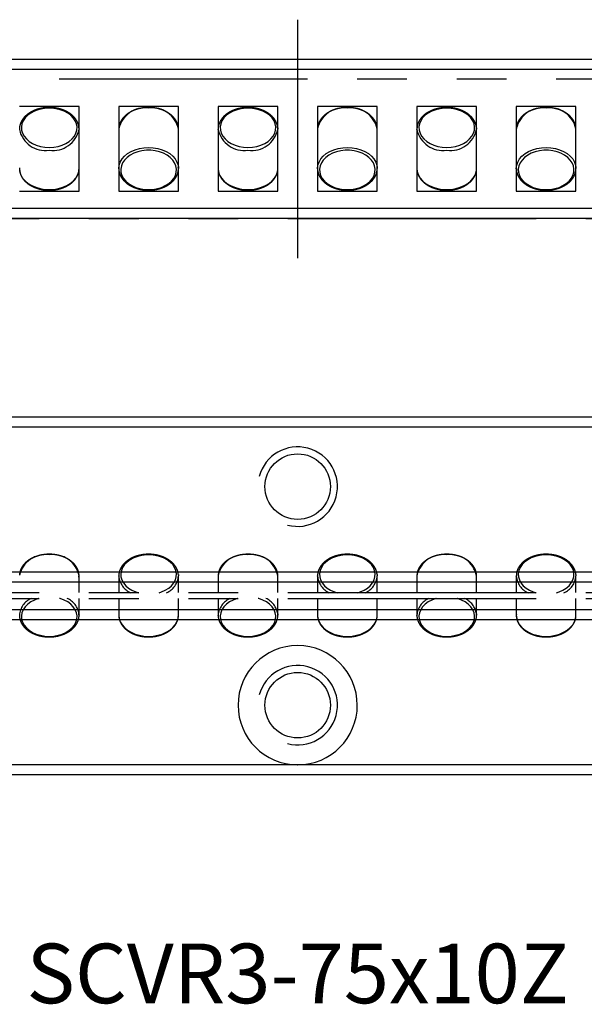
# Model space of a CAD drawing. Extents: x 0 to 97, y -0.1 to 49.5.
# Drawn here: x 25.5 to 53.9, y -0.1 to 49.5 of the extents above; entities that cross this region are included whole.
import ezdxf

# ---------------------------------------------------------------- set-up
doc = ezdxf.new("R2010")
doc.units = 0
doc.header["$LTSCALE"] = 10
doc.linetypes.add('CENTER', pattern=[2, 1.25, -0.25, 0.25, -0.25])
doc.linetypes.add('PHANTOM', pattern=[2.5, 1.25, -0.25, 0.25, -0.25, 0.25, -0.25])
doc.layers.get('0').update_dxf_attribs({"linetype": 'CONTINUOUS'})
for name, color, linetype in [('1', 1, 'CENTER'), ('5', 115, 'CONTINUOUS'), ('6', 4, 'PHANTOM')]:
    doc.layers.add(name, color=color, linetype=linetype)
doc.styles.get("Standard").update_dxf_attribs({"font": 'romans.shx', "width": 0.9, "oblique": 5})

# ---------------------------------------------------------------- blocks, each defined once
blk = doc.blocks.new('A$C578D5917')
for p, q in [((51, 7), (0, 7)), ((14.5, 5.625), (11.5, 5.625)), ((14.5, 1.375), (14.5, 5.625)), ((19.5, 5.625), (16.5, 5.625)), ((16.5, 5.625), (16.5, 1.375)), ((19.5, 1.375), (19.5, 5.625)), ((24.5, 5.625), (21.5, 5.625)), ((21.5, 5.625), (21.5, 1.375)), ((24.5, 1.375), (24.5, 5.625)), ((29.5, 5.625), (26.5, 5.625)), ((26.5, 5.625), (26.5, 1.375)), ((29.5, 1.375), (29.5, 5.625)), ((34.5, 5.625), (31.5, 5.625)), ((31.5, 5.625), (31.5, 1.375)), ((34.5, 1.375), (34.5, 5.625)), ((39.5, 5.625), (36.5, 5.625)), ((36.5, 5.625), (36.5, 1.375)), ((39.5, 1.375), (39.5, 5.625)), ((14.497, 4.56), (14.5, 4.49)), ((16.501, 4.52), (16.5, 4.49)), ((21.5, 4.473), (21.5, 4.49)), ((24.497, 4.56), (24.5, 4.49)), ((26.501, 4.52), (26.5, 4.49)), ((31.5, 4.473), (31.5, 4.49)), ((34.497, 4.56), (34.5, 4.49)), ((36.501, 4.52), (36.5, 4.49)), ((14.497, 2.445), (14.5, 2.51)), ((16.5, 2.493), (16.5, 2.51)), ((19.497, 2.58), (19.5, 2.51)), ((24.497, 2.445), (24.5, 2.51)), ((26.5, 2.493), (26.5, 2.51)), ((29.497, 2.58), (29.5, 2.51)), ((34.497, 2.445), (34.5, 2.51)), ((36.5, 2.493), (36.5, 2.51)), ((39.497, 2.58), (39.5, 2.51)), ((11.5, 1.375), (14.5, 1.375)), ((16.5, 1.375), (19.5, 1.375)), ((21.5, 1.375), (24.5, 1.375)), ((26.5, 1.375), (29.5, 1.375)), ((31.5, 1.375), (34.5, 1.375)), ((36.5, 1.375), (39.5, 1.375)), ((0, 0), (51, 0))]:
    blk.add_line(p, q)
at = {"flags": 128}
for points in [[(13, 3.571), (13.225, 3.584), (13.443, 3.622), (13.651, 3.684), (13.841, 3.769), (14.01, 3.875), (14.152, 3.998), (14.265, 4.136), (14.345, 4.285), (14.39, 4.441), (14.399, 4.601), (14.372, 4.759), (14.309, 4.912), (14.212, 5.056), (14.084, 5.187), (13.928, 5.302), (13.748, 5.397), (13.549, 5.471), (13.335, 5.522), (13.113, 5.547), (12.887, 5.547), (12.665, 5.522), (12.451, 5.471), (12.252, 5.397), (12.072, 5.302), (11.916, 5.187), (11.788, 5.056), (11.691, 4.912), (11.628, 4.759), (11.601, 4.601), (11.61, 4.441), (11.655, 4.285), (11.735, 4.136), (11.848, 3.998), (11.99, 3.875), (12.159, 3.769), (12.349, 3.684), (12.557, 3.622), (12.775, 3.584), (13, 3.571)], [(23, 3.571), (23.225, 3.584), (23.443, 3.622), (23.651, 3.684), (23.841, 3.769), (24.01, 3.875), (24.152, 3.998), (24.265, 4.136), (24.345, 4.285), (24.39, 4.441), (24.399, 4.601), (24.372, 4.759), (24.309, 4.912), (24.212, 5.056), (24.084, 5.187), (23.928, 5.302), (23.748, 5.397), (23.549, 5.471), (23.335, 5.522), (23.113, 5.547), (22.887, 5.547), (22.665, 5.522), (22.451, 5.471), (22.252, 5.397), (22.072, 5.302), (21.916, 5.187), (21.788, 5.056), (21.691, 4.912), (21.628, 4.759), (21.601, 4.601), (21.61, 4.441), (21.655, 4.285), (21.735, 4.136), (21.848, 3.998), (21.99, 3.875), (22.159, 3.769), (22.349, 3.684), (22.557, 3.622), (22.775, 3.584), (23, 3.571)], [(33, 3.571), (33.225, 3.584), (33.443, 3.622), (33.651, 3.684), (33.841, 3.769), (34.01, 3.875), (34.152, 3.998), (34.265, 4.136), (34.345, 4.285), (34.39, 4.441), (34.399, 4.601), (34.372, 4.759), (34.309, 4.912), (34.212, 5.056), (34.084, 5.187), (33.928, 5.302), (33.748, 5.397), (33.549, 5.471), (33.335, 5.522), (33.113, 5.547), (32.887, 5.547), (32.665, 5.522), (32.451, 5.471), (32.252, 5.397), (32.072, 5.302), (31.916, 5.187), (31.788, 5.056), (31.691, 4.912), (31.628, 4.759), (31.601, 4.601), (31.61, 4.441), (31.655, 4.285), (31.735, 4.136), (31.848, 3.998), (31.99, 3.875), (32.159, 3.769), (32.349, 3.684), (32.557, 3.622), (32.775, 3.584), (33, 3.571)], [(16.5, 2.51), (16.5, 2.51), (16.518, 2.676), (16.573, 2.838), (16.663, 2.992), (16.786, 3.133), (16.939, 3.26), (17.118, 3.368), (17.319, 3.455), (17.536, 3.519), (17.765, 3.558), (18, 3.571), (18.235, 3.558), (18.464, 3.519), (18.681, 3.455), (18.882, 3.368), (19.061, 3.26), (19.214, 3.133), (19.337, 2.992), (19.427, 2.838), (19.482, 2.676), (19.497, 2.58)], [(26.5, 2.51), (26.5, 2.51), (26.518, 2.676), (26.573, 2.838), (26.663, 2.992), (26.786, 3.133), (26.939, 3.26), (27.118, 3.368), (27.319, 3.455), (27.536, 3.519), (27.765, 3.558), (28, 3.571), (28.235, 3.558), (28.464, 3.519), (28.681, 3.455), (28.882, 3.368), (29.061, 3.26), (29.214, 3.133), (29.337, 2.992), (29.427, 2.838), (29.482, 2.676), (29.497, 2.58)], [(36.5, 2.51), (36.5, 2.51), (36.518, 2.676), (36.573, 2.838), (36.663, 2.992), (36.786, 3.133), (36.939, 3.26), (37.118, 3.368), (37.319, 3.455), (37.536, 3.519), (37.765, 3.558), (38, 3.571), (38.235, 3.558), (38.464, 3.519), (38.681, 3.455), (38.882, 3.368), (39.061, 3.26), (39.214, 3.133), (39.337, 2.992), (39.427, 2.838), (39.482, 2.676), (39.497, 2.58)], [(18, 1.449), (18.225, 1.462), (18.443, 1.5), (18.651, 1.563), (18.841, 1.648), (19.01, 1.754), (19.152, 1.877), (19.265, 2.015), (19.345, 2.164), (19.39, 2.32), (19.399, 2.479), (19.372, 2.637), (19.309, 2.79), (19.212, 2.934), (19.084, 3.065), (18.928, 3.18), (18.748, 3.276), (18.549, 3.35), (18.335, 3.401), (18.113, 3.426), (17.887, 3.426), (17.665, 3.401), (17.451, 3.35), (17.252, 3.276), (17.072, 3.18), (16.916, 3.065), (16.788, 2.934), (16.691, 2.79), (16.628, 2.637), (16.601, 2.479), (16.61, 2.32), (16.655, 2.164), (16.735, 2.015), (16.848, 1.877), (16.99, 1.754), (17.159, 1.648), (17.349, 1.563), (17.557, 1.5), (17.775, 1.462), (18, 1.449)], [(28, 1.449), (28.225, 1.462), (28.443, 1.5), (28.651, 1.563), (28.841, 1.648), (29.01, 1.754), (29.152, 1.877), (29.265, 2.015), (29.345, 2.164), (29.39, 2.32), (29.399, 2.479), (29.372, 2.637), (29.309, 2.79), (29.212, 2.934), (29.084, 3.065), (28.928, 3.18), (28.748, 3.276), (28.549, 3.35), (28.335, 3.401), (28.113, 3.426), (27.887, 3.426), (27.665, 3.401), (27.451, 3.35), (27.252, 3.276), (27.072, 3.18), (26.916, 3.065), (26.788, 2.934), (26.691, 2.79), (26.628, 2.637), (26.601, 2.479), (26.61, 2.32), (26.655, 2.164), (26.735, 2.015), (26.848, 1.877), (26.99, 1.754), (27.159, 1.648), (27.349, 1.563), (27.557, 1.5), (27.775, 1.462), (28, 1.449)], [(38, 1.449), (38.225, 1.462), (38.443, 1.5), (38.651, 1.563), (38.841, 1.648), (39.01, 1.754), (39.152, 1.877), (39.265, 2.015), (39.345, 2.164), (39.39, 2.32), (39.399, 2.479), (39.372, 2.637), (39.309, 2.79), (39.212, 2.934), (39.084, 3.065), (38.928, 3.18), (38.748, 3.276), (38.549, 3.35), (38.335, 3.401), (38.113, 3.426), (37.887, 3.426), (37.665, 3.401), (37.451, 3.35), (37.252, 3.276), (37.072, 3.18), (36.916, 3.065), (36.788, 2.934), (36.691, 2.79), (36.628, 2.637), (36.601, 2.479), (36.61, 2.32), (36.655, 2.164), (36.735, 2.015), (36.848, 1.877), (36.99, 1.754), (37.159, 1.648), (37.349, 1.563), (37.557, 1.5), (37.775, 1.462), (38, 1.449)], [(11.5, 2.51), (11.5, 2.51), (11.518, 2.344), (11.573, 2.182), (11.663, 2.029), (11.786, 1.887), (11.939, 1.76), (12.118, 1.652), (12.319, 1.565), (12.536, 1.501), (12.765, 1.462), (13, 1.449), (13.235, 1.462), (13.464, 1.501), (13.681, 1.565), (13.882, 1.652), (14.061, 1.76), (14.214, 1.887), (14.337, 2.029), (14.427, 2.182), (14.482, 2.344), (14.497, 2.445)], [(21.5, 2.51), (21.5, 2.51), (21.518, 2.344), (21.573, 2.182), (21.663, 2.029), (21.786, 1.887), (21.939, 1.76), (22.118, 1.652), (22.319, 1.565), (22.536, 1.501), (22.765, 1.462), (23, 1.449), (23.235, 1.462), (23.464, 1.501), (23.681, 1.565), (23.882, 1.652), (24.061, 1.76), (24.214, 1.887), (24.337, 2.029), (24.427, 2.182), (24.482, 2.344), (24.497, 2.445)], [(31.5, 2.51), (31.5, 2.51), (31.518, 2.344), (31.573, 2.182), (31.663, 2.029), (31.786, 1.887), (31.939, 1.76), (32.118, 1.652), (32.319, 1.565), (32.536, 1.501), (32.765, 1.462), (33, 1.449), (33.235, 1.462), (33.464, 1.501), (33.681, 1.565), (33.882, 1.652), (34.061, 1.76), (34.214, 1.887), (34.337, 2.029), (34.427, 2.182), (34.482, 2.344), (34.497, 2.445)]]:
    blk.add_lwpolyline(points, dxfattribs=at)
for centre, radius, start, end in [((17.816, 4.212), 1.351, 82.173, 166.8266), ((18.188, 4.225), 1.339, 11.4119, 98.0507), ((27.816, 4.212), 1.351, 82.173, 166.8266), ((28.188, 4.225), 1.339, 11.4119, 98.0507), ((37.816, 4.212), 1.351, 82.173, 166.8266), ((38.188, 4.225), 1.339, 11.4119, 98.0507), ((12.814, 4.762), 1.346, 192.4143, 277.9235), ((13.188, 4.755), 1.339, 261.9493, 348.5881), ((22.814, 4.762), 1.346, 192.4143, 277.9235), ((23.188, 4.755), 1.339, 261.9493, 348.5881), ((32.814, 4.762), 1.346, 192.4143, 277.9235), ((33.188, 4.755), 1.339, 261.9493, 348.5882)]:
    blk.add_arc(centre, radius, start, end)
for points, knots in [([(14.493, 4.565), (14.492, 4.585), (14.488, 4.659), (14.449, 4.783), (14.378, 4.933), (14.275, 5.073), (14.146, 5.201), (13.992, 5.314), (13.817, 5.41), (13.624, 5.486), (13.418, 5.541), (13.203, 5.574), (12.984, 5.584), (12.765, 5.57), (12.551, 5.534), (12.346, 5.476), (12.155, 5.396), (11.981, 5.297), (11.829, 5.18), (11.703, 5.047), (11.604, 4.901), (11.537, 4.747), (11.501, 4.602), (11.503, 4.51), (11.503, 4.472)], [0, 0, 0, 0, 0.017827, 0.064019, 0.110345, 0.157013, 0.204081, 0.251479, 0.299087, 0.346797, 0.394536, 0.442275, 0.490014, 0.537768, 0.585549, 0.633373, 0.681252, 0.729184, 0.777132, 0.825003, 0.872663, 0.919954, 0.966779, 1, 1, 1, 1]), ([(18, 5.58), (17.961, 5.579), (17.85, 5.577), (17.666, 5.557), (17.456, 5.51), (17.257, 5.442), (17.073, 5.353), (16.909, 5.245), (16.768, 5.121), (16.654, 4.982), (16.57, 4.832), (16.515, 4.677), (16.506, 4.573), (16.502, 4.522)], [0, 0, 0, 0, 0.050842, 0.146522, 0.242329, 0.338236, 0.434257, 0.530366, 0.62643, 0.72223, 0.817458, 0.911832, 1, 1, 1, 1]), ([(19.495, 4.421), (19.497, 4.465), (19.503, 4.563), (19.474, 4.713), (19.415, 4.866), (19.325, 5.011), (19.208, 5.144), (19.065, 5.265), (18.899, 5.369), (18.714, 5.454), (18.513, 5.519), (18.302, 5.562), (18.129, 5.578), (18.028, 5.58), (18, 5.58)], [0, 0, 0, 0, 0.073114, 0.160587, 0.248084, 0.336081, 0.424822, 0.514269, 0.604219, 0.694447, 0.784788, 0.875139, 0.965488, 1, 1, 1, 1]), ([(24.493, 4.565), (24.492, 4.585), (24.488, 4.659), (24.449, 4.783), (24.378, 4.933), (24.275, 5.073), (24.146, 5.201), (23.992, 5.314), (23.817, 5.41), (23.624, 5.486), (23.418, 5.541), (23.203, 5.574), (22.984, 5.584), (22.765, 5.57), (22.551, 5.534), (22.346, 5.476), (22.155, 5.396), (21.981, 5.297), (21.829, 5.18), (21.703, 5.047), (21.604, 4.901), (21.537, 4.747), (21.501, 4.602), (21.503, 4.51), (21.503, 4.472)], [0, 0, 0, 0, 0.017827, 0.064019, 0.110345, 0.157013, 0.204081, 0.251479, 0.299087, 0.346797, 0.394536, 0.442275, 0.490014, 0.537768, 0.585549, 0.633373, 0.681252, 0.729184, 0.777132, 0.825003, 0.872663, 0.919954, 0.966779, 1, 1, 1, 1]), ([(28, 5.58), (27.961, 5.579), (27.85, 5.577), (27.666, 5.557), (27.456, 5.51), (27.257, 5.442), (27.073, 5.353), (26.909, 5.245), (26.768, 5.121), (26.654, 4.982), (26.57, 4.832), (26.515, 4.677), (26.506, 4.573), (26.502, 4.522)], [0, 0, 0, 0, 0.050842, 0.1465216, 0.2423294, 0.3382362, 0.4342568, 0.5303661, 0.6264303, 0.7222298, 0.8174584, 0.9118318, 1, 1, 1, 1]), ([(29.495, 4.421), (29.497, 4.465), (29.503, 4.563), (29.474, 4.713), (29.415, 4.866), (29.325, 5.011), (29.208, 5.144), (29.065, 5.265), (28.899, 5.369), (28.714, 5.454), (28.513, 5.519), (28.302, 5.562), (28.129, 5.578), (28.028, 5.58), (28, 5.58)], [0, 0, 0, 0, 0.073114, 0.160587, 0.248084, 0.336081, 0.424822, 0.514269, 0.604219, 0.694447, 0.784787, 0.875139, 0.965488, 1, 1, 1, 1]), ([(34.493, 4.565), (34.492, 4.585), (34.488, 4.659), (34.449, 4.783), (34.378, 4.933), (34.275, 5.073), (34.146, 5.201), (33.992, 5.314), (33.817, 5.41), (33.624, 5.486), (33.418, 5.541), (33.203, 5.574), (32.984, 5.584), (32.765, 5.57), (32.551, 5.534), (32.346, 5.476), (32.155, 5.396), (31.981, 5.297), (31.829, 5.18), (31.703, 5.047), (31.604, 4.901), (31.537, 4.747), (31.501, 4.602), (31.503, 4.51), (31.503, 4.472)], [0, 0, 0, 0, 0.017827, 0.064019, 0.110345, 0.157013, 0.204081, 0.251479, 0.299087, 0.346797, 0.394536, 0.442275, 0.490014, 0.537768, 0.585549, 0.633373, 0.681252, 0.729184, 0.777132, 0.825003, 0.872663, 0.919954, 0.966779, 1, 1, 1, 1]), ([(38, 5.58), (37.961, 5.579), (37.85, 5.577), (37.666, 5.557), (37.456, 5.51), (37.257, 5.442), (37.073, 5.353), (36.909, 5.245), (36.768, 5.121), (36.654, 4.982), (36.57, 4.832), (36.515, 4.677), (36.506, 4.573), (36.502, 4.522)], [0, 0, 0, 0, 0.050842, 0.146522, 0.242329, 0.338236, 0.434257, 0.530366, 0.62643, 0.72223, 0.817458, 0.911832, 1, 1, 1, 1]), ([(39.495, 4.421), (39.497, 4.465), (39.503, 4.563), (39.474, 4.713), (39.415, 4.866), (39.325, 5.011), (39.208, 5.144), (39.065, 5.265), (38.899, 5.369), (38.714, 5.454), (38.513, 5.519), (38.302, 5.562), (38.129, 5.578), (38.028, 5.58), (38, 5.58)], [0, 0, 0, 0, 0.073114, 0.160587, 0.248084, 0.336081, 0.424822, 0.514269, 0.604219, 0.694447, 0.784788, 0.875139, 0.965488, 1, 1, 1, 1]), ([(11.502, 2.542), (11.501, 2.539), (11.494, 2.483), (11.509, 2.373), (11.549, 2.217), (11.623, 2.067), (11.725, 1.927), (11.854, 1.799), (12.008, 1.686), (12.183, 1.59), (12.376, 1.514), (12.582, 1.459), (12.797, 1.426), (13.016, 1.416), (13.235, 1.43), (13.449, 1.466), (13.654, 1.524), (13.845, 1.604), (14.019, 1.703), (14.171, 1.82), (14.297, 1.953), (14.396, 2.099), (14.462, 2.253), (14.494, 2.369), (14.495, 2.432), (14.495, 2.441)], [0, 0, 0, 0, 0.002618, 0.048647, 0.09458, 0.140645, 0.187051, 0.233854, 0.280986, 0.328326, 0.375768, 0.423238, 0.470708, 0.518179, 0.565664, 0.613176, 0.660731, 0.708341, 0.756004, 0.803681, 0.851284, 0.898676, 0.9457, 0.992262, 1, 1, 1, 1]), ([(16.503, 2.492), (16.503, 2.477), (16.5, 2.408), (16.527, 2.287), (16.585, 2.134), (16.675, 1.989), (16.792, 1.856), (16.935, 1.735), (17.101, 1.631), (17.286, 1.546), (17.487, 1.481), (17.698, 1.438), (17.871, 1.422), (17.972, 1.42), (18, 1.42)], [0, 0, 0, 0, 0.02623, 0.118128, 0.210051, 0.302499, 0.395728, 0.4897, 0.5842, 0.678992, 0.773902, 0.868823, 0.963743, 1, 1, 1, 1]), ([(18, 1.42), (18.039, 1.421), (18.15, 1.423), (18.334, 1.443), (18.544, 1.49), (18.743, 1.558), (18.927, 1.647), (19.091, 1.755), (19.232, 1.879), (19.346, 2.018), (19.431, 2.168), (19.483, 2.326), (19.505, 2.466), (19.496, 2.552), (19.493, 2.585)], [0, 0, 0, 0, 0.047859, 0.137925, 0.228111, 0.318391, 0.408778, 0.499249, 0.589677, 0.679855, 0.769497, 0.858333, 0.946295, 1, 1, 1, 1]), ([(21.502, 2.542), (21.501, 2.539), (21.494, 2.483), (21.509, 2.373), (21.549, 2.217), (21.623, 2.067), (21.725, 1.927), (21.854, 1.799), (22.008, 1.686), (22.183, 1.59), (22.376, 1.514), (22.582, 1.459), (22.797, 1.426), (23.016, 1.416), (23.235, 1.43), (23.449, 1.466), (23.654, 1.524), (23.845, 1.604), (24.019, 1.703), (24.171, 1.82), (24.297, 1.953), (24.396, 2.099), (24.462, 2.253), (24.494, 2.369), (24.495, 2.432), (24.495, 2.441)], [0, 0, 0, 0, 0.002618, 0.048647, 0.09458, 0.140645, 0.187051, 0.233854, 0.280986, 0.328326, 0.375768, 0.423238, 0.470708, 0.518179, 0.565664, 0.613176, 0.660731, 0.708341, 0.756004, 0.803681, 0.851284, 0.898676, 0.9457, 0.992262, 1, 1, 1, 1]), ([(26.503, 2.492), (26.503, 2.477), (26.5, 2.408), (26.527, 2.287), (26.585, 2.134), (26.675, 1.989), (26.792, 1.856), (26.935, 1.735), (27.101, 1.631), (27.286, 1.546), (27.487, 1.481), (27.698, 1.438), (27.871, 1.422), (27.972, 1.42), (28, 1.42)], [0, 0, 0, 0, 0.02623, 0.118128, 0.210051, 0.302499, 0.395728, 0.4897, 0.5842, 0.678992, 0.773902, 0.868823, 0.963743, 1, 1, 1, 1]), ([(28, 1.42), (28.039, 1.421), (28.15, 1.423), (28.334, 1.443), (28.544, 1.49), (28.743, 1.558), (28.927, 1.647), (29.091, 1.755), (29.232, 1.879), (29.346, 2.018), (29.431, 2.168), (29.483, 2.326), (29.505, 2.466), (29.496, 2.552), (29.493, 2.585)], [0, 0, 0, 0, 0.047859, 0.137925, 0.228111, 0.318391, 0.408778, 0.499249, 0.589677, 0.679855, 0.769497, 0.858333, 0.946295, 1, 1, 1, 1]), ([(31.502, 2.542), (31.501, 2.539), (31.494, 2.483), (31.509, 2.373), (31.549, 2.217), (31.623, 2.067), (31.725, 1.927), (31.854, 1.799), (32.008, 1.686), (32.183, 1.59), (32.376, 1.514), (32.582, 1.459), (32.797, 1.426), (33.016, 1.416), (33.235, 1.43), (33.449, 1.466), (33.654, 1.524), (33.845, 1.604), (34.019, 1.703), (34.171, 1.82), (34.297, 1.953), (34.396, 2.099), (34.462, 2.253), (34.494, 2.369), (34.495, 2.432), (34.495, 2.441)], [0, 0, 0, 0, 0.002618, 0.048647, 0.09458, 0.140645, 0.187051, 0.233854, 0.280986, 0.328326, 0.375768, 0.423238, 0.470708, 0.518179, 0.565664, 0.613177, 0.660731, 0.708341, 0.756004, 0.803681, 0.851284, 0.898676, 0.9457, 0.992262, 1, 1, 1, 1]), ([(36.503, 2.492), (36.503, 2.477), (36.5, 2.408), (36.527, 2.287), (36.585, 2.134), (36.675, 1.989), (36.792, 1.856), (36.935, 1.735), (37.101, 1.631), (37.286, 1.546), (37.487, 1.481), (37.698, 1.438), (37.871, 1.422), (37.972, 1.42), (38, 1.42)], [0, 0, 0, 0, 0.02623, 0.118128, 0.210051, 0.302499, 0.395728, 0.4897, 0.5842, 0.678992, 0.773902, 0.868823, 0.963742, 1, 1, 1, 1]), ([(38, 1.42), (38.039, 1.421), (38.15, 1.423), (38.334, 1.443), (38.544, 1.49), (38.743, 1.558), (38.927, 1.647), (39.091, 1.755), (39.232, 1.879), (39.346, 2.018), (39.431, 2.168), (39.483, 2.326), (39.505, 2.466), (39.496, 2.552), (39.493, 2.585)], [0, 0, 0, 0, 0.047859, 0.137925, 0.228111, 0.318391, 0.408778, 0.499248, 0.589676, 0.679855, 0.769497, 0.858333, 0.946295, 1, 1, 1, 1])]:
    blk.add_open_spline(points, degree=3, knots=knots)
blk = doc.blocks.new('A$C6172664C')
for p, q in [((14.5, 2.23), (14.5, 3.07)), ((16.5, 3.07), (16.5, 2.23)), ((16.5, 3.053), (16.5, 3.07)), ((19.497, 3.14), (19.5, 3.07)), ((19.5, 2.23), (19.5, 3.07)), ((21.501, 3.1), (21.5, 3.07)), ((21.5, 3.07), (21.5, 2.23)), ((24.5, 2.23), (24.5, 3.07)), ((26.5, 3.07), (26.5, 2.23)), ((26.5, 3.053), (26.5, 3.07)), ((29.497, 3.14), (29.5, 3.07)), ((29.5, 2.23), (29.5, 3.07)), ((31.501, 3.1), (31.5, 3.07)), ((31.5, 3.07), (31.5, 2.23)), ((34.5, 2.23), (34.5, 3.07)), ((36.5, 3.07), (36.5, 2.23)), ((36.5, 3.053), (36.5, 3.07)), ((39.497, 3.14), (39.5, 3.07)), ((39.5, 2.23), (39.5, 3.07)), ((0, 2.23), (51, 2.23)), ((0, 1.93), (51, 1.93)), ((14.5, 1.09), (14.5, 1.93)), ((16.5, 1.93), (16.5, 1.09)), ((19.5, 1.09), (19.5, 1.93)), ((21.5, 1.93), (21.5, 1.09)), ((24.5, 1.09), (24.5, 1.93)), ((26.5, 1.93), (26.5, 1.09)), ((29.5, 1.09), (29.5, 1.93)), ((31.5, 1.93), (31.5, 1.09)), ((34.5, 1.09), (34.5, 1.93)), ((36.5, 1.93), (36.5, 1.09)), ((39.5, 1.09), (39.5, 1.93)), ((14.497, 1.16), (14.5, 1.09)), ((19.497, 1.025), (19.5, 1.09)), ((21.5, 1.073), (21.5, 1.09)), ((24.497, 1.16), (24.5, 1.09)), ((29.497, 1.025), (29.5, 1.09)), ((31.5, 1.073), (31.5, 1.09)), ((34.497, 1.16), (34.5, 1.09)), ((39.497, 1.025), (39.5, 1.09))]:
    blk.add_line(p, q)
at = {"flags": 128}
for points in [[(18.524, 2.223), (18.651, 2.264), (18.841, 2.349), (19.01, 2.455), (19.152, 2.578), (19.265, 2.716), (19.345, 2.865), (19.39, 3.021), (19.399, 3.18), (19.372, 3.339), (19.309, 3.492), (19.212, 3.636), (19.084, 3.767), (18.928, 3.882), (18.748, 3.977), (18.549, 4.051), (18.335, 4.102), (18.113, 4.127), (17.887, 4.127), (17.665, 4.102), (17.451, 4.051), (17.252, 3.977), (17.072, 3.882), (16.916, 3.767), (16.788, 3.636), (16.691, 3.492), (16.628, 3.339), (16.601, 3.18), (16.61, 3.021), (16.655, 2.865), (16.735, 2.716), (16.848, 2.578), (16.99, 2.455), (17.159, 2.349), (17.349, 2.264), (17.489, 2.219)], [(28.524, 2.223), (28.651, 2.264), (28.841, 2.349), (29.01, 2.455), (29.152, 2.578), (29.265, 2.716), (29.345, 2.865), (29.39, 3.021), (29.399, 3.18), (29.372, 3.339), (29.309, 3.492), (29.212, 3.636), (29.084, 3.767), (28.928, 3.882), (28.748, 3.977), (28.549, 4.051), (28.335, 4.102), (28.113, 4.127), (27.887, 4.127), (27.665, 4.102), (27.451, 4.051), (27.252, 3.977), (27.072, 3.882), (26.916, 3.767), (26.788, 3.636), (26.691, 3.492), (26.628, 3.339), (26.601, 3.18), (26.61, 3.021), (26.655, 2.865), (26.735, 2.716), (26.848, 2.578), (26.99, 2.455), (27.159, 2.349), (27.349, 2.264), (27.489, 2.219)], [(38.524, 2.223), (38.651, 2.264), (38.841, 2.349), (39.01, 2.455), (39.152, 2.578), (39.265, 2.716), (39.345, 2.865), (39.39, 3.021), (39.399, 3.18), (39.372, 3.339), (39.309, 3.492), (39.212, 3.636), (39.084, 3.767), (38.928, 3.882), (38.748, 3.977), (38.549, 4.051), (38.335, 4.102), (38.113, 4.127), (37.887, 4.127), (37.665, 4.102), (37.451, 4.051), (37.252, 3.977), (37.072, 3.882), (36.916, 3.767), (36.788, 3.636), (36.691, 3.492), (36.628, 3.339), (36.601, 3.18), (36.61, 3.021), (36.655, 2.865), (36.735, 2.716), (36.848, 2.578), (36.99, 2.455), (37.159, 2.349), (37.349, 2.264), (37.489, 2.219)], [(12.467, 1.935), (12.451, 1.93), (12.252, 1.856), (12.072, 1.76), (11.916, 1.645), (11.788, 1.514), (11.691, 1.37), (11.628, 1.217), (11.601, 1.059), (11.61, 0.9), (11.655, 0.744), (11.735, 0.595), (11.848, 0.457), (11.99, 0.333), (12.159, 0.228), (12.349, 0.143), (12.557, 0.08), (12.775, 0.042), (13, 0.029)], [(13, 0.029), (13.225, 0.042), (13.443, 0.08), (13.651, 0.143), (13.841, 0.228), (14.01, 0.333), (14.152, 0.457), (14.265, 0.595), (14.345, 0.744), (14.39, 0.9), (14.399, 1.059), (14.372, 1.217), (14.309, 1.37), (14.212, 1.514), (14.084, 1.645), (13.928, 1.76), (13.748, 1.856), (13.549, 1.93), (13.516, 1.939)], [(22.467, 1.935), (22.451, 1.93), (22.252, 1.856), (22.072, 1.76), (21.916, 1.645), (21.788, 1.514), (21.691, 1.37), (21.628, 1.217), (21.601, 1.059), (21.61, 0.9), (21.655, 0.744), (21.735, 0.595), (21.848, 0.457), (21.99, 0.333), (22.159, 0.228), (22.349, 0.143), (22.557, 0.08), (22.775, 0.042), (23, 0.029)], [(23, 0.029), (23.225, 0.042), (23.443, 0.08), (23.651, 0.143), (23.841, 0.228), (24.01, 0.333), (24.152, 0.457), (24.265, 0.595), (24.345, 0.744), (24.39, 0.9), (24.399, 1.059), (24.372, 1.217), (24.309, 1.37), (24.212, 1.514), (24.084, 1.645), (23.928, 1.76), (23.748, 1.856), (23.549, 1.93), (23.516, 1.939)], [(32.467, 1.935), (32.451, 1.93), (32.252, 1.856), (32.072, 1.76), (31.916, 1.645), (31.788, 1.514), (31.691, 1.37), (31.628, 1.217), (31.601, 1.059), (31.61, 0.9), (31.655, 0.744), (31.735, 0.595), (31.848, 0.457), (31.99, 0.333), (32.159, 0.228), (32.349, 0.143), (32.557, 0.08), (32.775, 0.042), (33, 0.029)], [(33, 0.029), (33.225, 0.042), (33.443, 0.08), (33.651, 0.143), (33.841, 0.228), (34.01, 0.333), (34.152, 0.457), (34.265, 0.595), (34.345, 0.744), (34.39, 0.9), (34.399, 1.059), (34.372, 1.217), (34.309, 1.37), (34.212, 1.514), (34.084, 1.645), (33.928, 1.76), (33.748, 1.856), (33.549, 1.93), (33.516, 1.939)], [(16.5, 1.09), (16.5, 1.09), (16.518, 0.924), (16.573, 0.762), (16.663, 0.608), (16.786, 0.467), (16.939, 0.34), (17.118, 0.232), (17.319, 0.145), (17.536, 0.081), (17.765, 0.042), (18, 0.029), (18.235, 0.042), (18.464, 0.081), (18.681, 0.145), (18.882, 0.232), (19.061, 0.34), (19.214, 0.467), (19.337, 0.608), (19.427, 0.762), (19.482, 0.924), (19.497, 1.025)], [(26.5, 1.09), (26.5, 1.09), (26.518, 0.924), (26.573, 0.762), (26.663, 0.608), (26.786, 0.467), (26.939, 0.34), (27.118, 0.232), (27.319, 0.145), (27.536, 0.081), (27.765, 0.042), (28, 0.029), (28.235, 0.042), (28.464, 0.081), (28.681, 0.145), (28.882, 0.232), (29.061, 0.34), (29.214, 0.467), (29.337, 0.608), (29.427, 0.762), (29.482, 0.924), (29.497, 1.025)], [(36.5, 1.09), (36.5, 1.09), (36.518, 0.924), (36.573, 0.762), (36.663, 0.608), (36.786, 0.467), (36.939, 0.34), (37.118, 0.232), (37.319, 0.145), (37.536, 0.081), (37.765, 0.042), (38, 0.029), (38.235, 0.042), (38.464, 0.081), (38.681, 0.145), (38.882, 0.232), (39.061, 0.34), (39.214, 0.467), (39.337, 0.608), (39.427, 0.762), (39.482, 0.924), (39.497, 1.025)]]:
    blk.add_lwpolyline(points, dxfattribs=at)
for centre, radius, start, end in [((12.816, 2.792), 1.351, 82.173, 166.8267), ((13.188, 2.805), 1.339, 11.4119, 98.0507), ((22.816, 2.792), 1.351, 82.173, 166.8266), ((23.188, 2.805), 1.339, 11.4119, 98.0507), ((32.816, 2.792), 1.351, 82.173, 166.8266), ((33.188, 2.805), 1.339, 11.4118, 98.0507), ((17.508, 3.148), 1.012, 185.4231, 245.7012), ((18.492, 3.146), 1.011, 293.6783, 355.6959), ((27.508, 3.148), 1.012, 185.4231, 245.7013), ((28.492, 3.146), 1.011, 293.6783, 355.6959), ((37.508, 3.148), 1.012, 185.4231, 245.7013), ((38.492, 3.146), 1.011, 293.6783, 355.6958), ((12.505, 1.015), 1.008, 114.1881, 175.7399), ((13.48, 0.999), 1.029, 9.0254, 65.9402), ((22.505, 1.015), 1.008, 114.1881, 175.74), ((23.48, 0.999), 1.029, 9.0254, 65.9401), ((32.505, 1.015), 1.008, 114.188, 175.74), ((33.48, 0.999), 1.029, 9.0256, 65.9401)]:
    blk.add_arc(centre, radius, start, end)
for points, knots in [([(13, 4.16), (12.961, 4.159), (12.85, 4.157), (12.666, 4.136), (12.456, 4.09), (12.257, 4.022), (12.073, 3.933), (11.909, 3.825), (11.768, 3.701), (11.654, 3.562), (11.57, 3.412), (11.515, 3.257), (11.506, 3.153), (11.502, 3.102)], [0, 0, 0, 0, 0.050842, 0.146521, 0.242329, 0.338236, 0.434257, 0.530366, 0.62643, 0.72223, 0.817458, 0.911832, 1, 1, 1, 1]), ([(14.495, 3), (14.497, 3.045), (14.503, 3.143), (14.474, 3.292), (14.415, 3.446), (14.325, 3.59), (14.208, 3.724), (14.065, 3.845), (13.899, 3.948), (13.714, 4.034), (13.513, 4.099), (13.302, 4.141), (13.129, 4.158), (13.028, 4.159), (13, 4.16)], [0, 0, 0, 0, 0.073114, 0.160587, 0.248084, 0.336081, 0.424822, 0.514269, 0.604219, 0.694447, 0.784788, 0.875139, 0.965488, 1, 1, 1, 1]), ([(19.493, 3.145), (19.492, 3.165), (19.488, 3.239), (19.449, 3.363), (19.378, 3.513), (19.275, 3.653), (19.146, 3.781), (18.992, 3.894), (18.817, 3.99), (18.624, 4.066), (18.418, 4.121), (18.203, 4.154), (17.984, 4.164), (17.765, 4.15), (17.551, 4.114), (17.346, 4.056), (17.155, 3.976), (16.981, 3.877), (16.829, 3.759), (16.703, 3.627), (16.604, 3.481), (16.537, 3.327), (16.501, 3.182), (16.503, 3.09), (16.503, 3.052)], [0, 0, 0, 0, 0.0178266, 0.064019, 0.1103446, 0.1570129, 0.2040811, 0.2514794, 0.2990871, 0.3467973, 0.3945359, 0.4422745, 0.4900143, 0.5377678, 0.5855491, 0.6333729, 0.6812518, 0.7291845, 0.7771316, 0.8250033, 0.8726631, 0.9199539, 0.9667791, 1, 1, 1, 1]), ([(23, 4.16), (22.961, 4.159), (22.85, 4.157), (22.666, 4.136), (22.456, 4.09), (22.257, 4.022), (22.073, 3.933), (21.909, 3.825), (21.768, 3.701), (21.654, 3.562), (21.57, 3.412), (21.515, 3.257), (21.506, 3.153), (21.502, 3.102)], [0, 0, 0, 0, 0.050842, 0.146522, 0.242329, 0.338236, 0.434257, 0.530366, 0.62643, 0.72223, 0.817458, 0.911832, 1, 1, 1, 1]), ([(24.495, 3), (24.497, 3.045), (24.503, 3.143), (24.474, 3.292), (24.415, 3.446), (24.325, 3.59), (24.208, 3.724), (24.065, 3.845), (23.899, 3.948), (23.714, 4.034), (23.513, 4.099), (23.302, 4.141), (23.129, 4.158), (23.028, 4.159), (23, 4.16)], [0, 0, 0, 0, 0.073114, 0.160587, 0.248084, 0.336081, 0.424822, 0.514269, 0.604219, 0.694447, 0.784787, 0.875139, 0.965488, 1, 1, 1, 1]), ([(29.493, 3.145), (29.492, 3.165), (29.488, 3.239), (29.449, 3.363), (29.378, 3.513), (29.275, 3.653), (29.146, 3.781), (28.992, 3.894), (28.817, 3.99), (28.624, 4.066), (28.418, 4.121), (28.203, 4.154), (27.984, 4.164), (27.765, 4.15), (27.551, 4.114), (27.346, 4.056), (27.155, 3.976), (26.981, 3.877), (26.829, 3.759), (26.703, 3.627), (26.604, 3.481), (26.537, 3.327), (26.501, 3.182), (26.503, 3.09), (26.503, 3.052)], [0, 0, 0, 0, 0.017827, 0.064019, 0.110345, 0.157013, 0.204081, 0.251479, 0.299087, 0.346797, 0.394536, 0.442275, 0.490014, 0.537768, 0.585549, 0.633373, 0.681252, 0.729184, 0.777132, 0.825003, 0.872663, 0.919954, 0.966779, 1, 1, 1, 1]), ([(33, 4.16), (32.961, 4.159), (32.85, 4.157), (32.666, 4.136), (32.456, 4.09), (32.257, 4.022), (32.073, 3.933), (31.909, 3.825), (31.768, 3.701), (31.654, 3.562), (31.57, 3.412), (31.515, 3.257), (31.506, 3.153), (31.502, 3.102)], [0, 0, 0, 0, 0.050842, 0.146521, 0.242329, 0.338236, 0.434257, 0.530366, 0.62643, 0.72223, 0.817458, 0.911832, 1, 1, 1, 1]), ([(34.495, 3), (34.497, 3.045), (34.503, 3.143), (34.474, 3.292), (34.415, 3.446), (34.325, 3.59), (34.208, 3.724), (34.065, 3.845), (33.899, 3.948), (33.714, 4.034), (33.513, 4.099), (33.302, 4.141), (33.129, 4.158), (33.028, 4.159), (33, 4.16)], [0, 0, 0, 0, 0.073114, 0.160587, 0.248084, 0.336081, 0.424822, 0.514269, 0.604219, 0.694447, 0.784787, 0.875139, 0.965488, 1, 1, 1, 1]), ([(39.493, 3.145), (39.492, 3.165), (39.488, 3.239), (39.449, 3.363), (39.378, 3.513), (39.275, 3.653), (39.146, 3.781), (38.992, 3.894), (38.817, 3.99), (38.624, 4.066), (38.418, 4.121), (38.203, 4.154), (37.984, 4.164), (37.765, 4.15), (37.551, 4.114), (37.346, 4.056), (37.155, 3.976), (36.981, 3.877), (36.829, 3.759), (36.703, 3.627), (36.604, 3.481), (36.537, 3.327), (36.501, 3.182), (36.503, 3.09), (36.503, 3.052)], [0, 0, 0, 0, 0.017827, 0.064019, 0.110345, 0.157013, 0.204081, 0.251479, 0.299087, 0.346797, 0.394536, 0.442274, 0.490014, 0.537768, 0.585549, 0.633373, 0.681252, 0.729184, 0.777132, 0.825003, 0.872663, 0.919954, 0.966779, 1, 1, 1, 1]), ([(11.503, 1.072), (11.503, 1.056), (11.5, 0.988), (11.527, 0.867), (11.585, 0.714), (11.675, 0.569), (11.792, 0.435), (11.935, 0.315), (12.101, 0.211), (12.286, 0.126), (12.487, 0.061), (12.698, 0.018), (12.871, 0.002), (12.972, 0), (13, 0)], [0, 0, 0, 0, 0.02623, 0.118128, 0.210051, 0.302499, 0.395728, 0.4897, 0.5842, 0.678992, 0.773902, 0.868823, 0.963743, 1, 1, 1, 1]), ([(13, 0), (13.039, 0.001), (13.15, 0.003), (13.334, 0.023), (13.544, 0.07), (13.743, 0.138), (13.927, 0.227), (14.091, 0.334), (14.232, 0.459), (14.346, 0.598), (14.431, 0.748), (14.483, 0.905), (14.505, 1.046), (14.496, 1.132), (14.493, 1.165)], [0, 0, 0, 0, 0.047859, 0.137925, 0.228111, 0.318391, 0.408778, 0.499249, 0.589677, 0.679855, 0.769497, 0.858333, 0.946295, 1, 1, 1, 1]), ([(16.502, 1.122), (16.501, 1.119), (16.494, 1.063), (16.509, 0.953), (16.549, 0.797), (16.623, 0.647), (16.725, 0.507), (16.854, 0.379), (17.008, 0.266), (17.183, 0.17), (17.376, 0.094), (17.582, 0.039), (17.797, 0.006), (18.016, -0.004), (18.235, 0.009), (18.449, 0.046), (18.654, 0.104), (18.845, 0.184), (19.019, 0.283), (19.171, 0.4), (19.297, 0.533), (19.396, 0.679), (19.462, 0.833), (19.494, 0.949), (19.495, 1.012), (19.495, 1.021)], [0, 0, 0, 0, 0.002618, 0.048647, 0.09458, 0.140645, 0.187051, 0.233854, 0.280986, 0.328326, 0.375768, 0.423238, 0.470708, 0.518179, 0.565664, 0.613176, 0.660731, 0.708341, 0.756004, 0.803681, 0.851284, 0.898676, 0.9457, 0.992262, 1, 1, 1, 1]), ([(21.503, 1.072), (21.503, 1.056), (21.5, 0.988), (21.527, 0.867), (21.585, 0.714), (21.675, 0.569), (21.792, 0.435), (21.935, 0.315), (22.101, 0.211), (22.286, 0.126), (22.487, 0.061), (22.698, 0.018), (22.871, 0.002), (22.972, 0), (23, 0)], [0, 0, 0, 0, 0.02623, 0.118128, 0.210051, 0.302499, 0.395728, 0.4897, 0.5842, 0.678992, 0.773902, 0.868823, 0.963743, 1, 1, 1, 1]), ([(23, 0), (23.039, 0.001), (23.15, 0.003), (23.334, 0.023), (23.544, 0.07), (23.743, 0.138), (23.927, 0.227), (24.091, 0.334), (24.232, 0.459), (24.346, 0.598), (24.431, 0.748), (24.483, 0.905), (24.505, 1.046), (24.496, 1.132), (24.493, 1.165)], [0, 0, 0, 0, 0.047859, 0.1379249, 0.2281115, 0.3183913, 0.4087782, 0.4992486, 0.5896765, 0.6798553, 0.7694967, 0.858333, 0.9462952, 1, 1, 1, 1]), ([(26.502, 1.122), (26.501, 1.119), (26.494, 1.063), (26.509, 0.953), (26.549, 0.797), (26.623, 0.647), (26.725, 0.507), (26.854, 0.379), (27.008, 0.266), (27.183, 0.17), (27.376, 0.094), (27.582, 0.039), (27.797, 0.006), (28.016, -0.004), (28.235, 0.009), (28.449, 0.046), (28.654, 0.104), (28.845, 0.184), (29.019, 0.283), (29.171, 0.4), (29.297, 0.533), (29.396, 0.679), (29.462, 0.833), (29.494, 0.949), (29.495, 1.012), (29.495, 1.021)], [0, 0, 0, 0, 0.002618, 0.048647, 0.09458, 0.140645, 0.187051, 0.233854, 0.280986, 0.328326, 0.375768, 0.423238, 0.470708, 0.518179, 0.565664, 0.613176, 0.660731, 0.708341, 0.756004, 0.803681, 0.851284, 0.898676, 0.9457, 0.992262, 1, 1, 1, 1]), ([(31.503, 1.072), (31.503, 1.056), (31.5, 0.988), (31.527, 0.867), (31.585, 0.714), (31.675, 0.569), (31.792, 0.435), (31.935, 0.315), (32.101, 0.211), (32.286, 0.126), (32.487, 0.061), (32.698, 0.018), (32.871, 0.002), (32.972, 0), (33, 0)], [0, 0, 0, 0, 0.02623, 0.118128, 0.210051, 0.302499, 0.395728, 0.4897, 0.5842, 0.678992, 0.773902, 0.868823, 0.963743, 1, 1, 1, 1]), ([(33, 0), (33.039, 0.001), (33.15, 0.003), (33.334, 0.023), (33.544, 0.07), (33.743, 0.138), (33.927, 0.227), (34.091, 0.334), (34.232, 0.459), (34.346, 0.598), (34.431, 0.748), (34.483, 0.905), (34.505, 1.046), (34.496, 1.132), (34.493, 1.165)], [0, 0, 0, 0, 0.047859, 0.137925, 0.228112, 0.318391, 0.408778, 0.499249, 0.589677, 0.679855, 0.769497, 0.858333, 0.946295, 1, 1, 1, 1]), ([(36.502, 1.122), (36.501, 1.119), (36.494, 1.063), (36.509, 0.953), (36.549, 0.797), (36.623, 0.647), (36.725, 0.507), (36.854, 0.379), (37.008, 0.266), (37.183, 0.17), (37.376, 0.094), (37.582, 0.039), (37.797, 0.006), (38.016, -0.004), (38.235, 0.009), (38.449, 0.046), (38.654, 0.104), (38.845, 0.184), (39.019, 0.283), (39.171, 0.4), (39.297, 0.533), (39.396, 0.679), (39.462, 0.833), (39.494, 0.949), (39.495, 1.012), (39.495, 1.021)], [0, 0, 0, 0, 0.002618, 0.048647, 0.09458, 0.140645, 0.187051, 0.233854, 0.280986, 0.328326, 0.375768, 0.423238, 0.470708, 0.518179, 0.565664, 0.613176, 0.660731, 0.708341, 0.756004, 0.803681, 0.851284, 0.898676, 0.9457, 0.992262, 1, 1, 1, 1])]:
    blk.add_open_spline(points, degree=3, knots=knots)

msp = doc.modelspace()

# ---------------------------------------------------------------- linework, layer by layer
for p, q in [((39.492, 47.5), (14.508, 47.5)), ((39.508, 47.5), (39.492, 47.5)), ((64.492, 47.5), (39.508, 47.5)), ((76.5, 47), (2.5, 47)), ((76.5, 40), (2.5, 40)), ((76.5, 39.5), (2.5, 39.5)), ((76.5, 29.5), (2.5, 29.5)), ((76.5, 29.001), (2.5, 29.001)), ((76.5, 21.7), (2.5, 21.7)), ((76.5, 21.2), (2.5, 21.2)), ((76.5, 19.8), (2.5, 19.8)), ((76.5, 19.3), (2.5, 19.3)), ((39.492, 12), (14.508, 12)), ((39.508, 12), (39.492, 12)), ((64.492, 12), (39.508, 12)), ((76.5, 11.5), (2.5, 11.5))]:
    msp.add_line(p, q)
for centre in [(39.5, 26), (39.5, 15)]:
    msp.add_circle(centre, 1.65)
msp.add_arc((39.5, 15), 3, 270.1583, 269.8417)
at = {"layer": '1'}
msp.add_line((39.5, 37.5), (39.5, 49.5), dxfattribs=at)
at = {"layer": '5'}
for centre in [(39.5, 26), (39.5, 15)]:
    msp.add_arc(centre, 2, 255, 165, dxfattribs=at)

# ---------------------------------------------------------------- block references
at = {"layer": '6'}
for name, p in [('A$C578D5917', (14, 39.5)), ('A$C6172664C', (14, 18.437))]:
    msp.add_blockref(name, p, dxfattribs=at)

# ---------------------------------------------------------------- texts
at = {"insert": (39.5, 1.5), "char_height": 3, "attachment_point": 5}
msp.add_mtext_dynamic_manual_height_columns('SCVR3-75x10Z', width=25.9187, gutter_width=15, heights=[0], dxfattribs=at)

doc.saveas('drawing.dxf')
